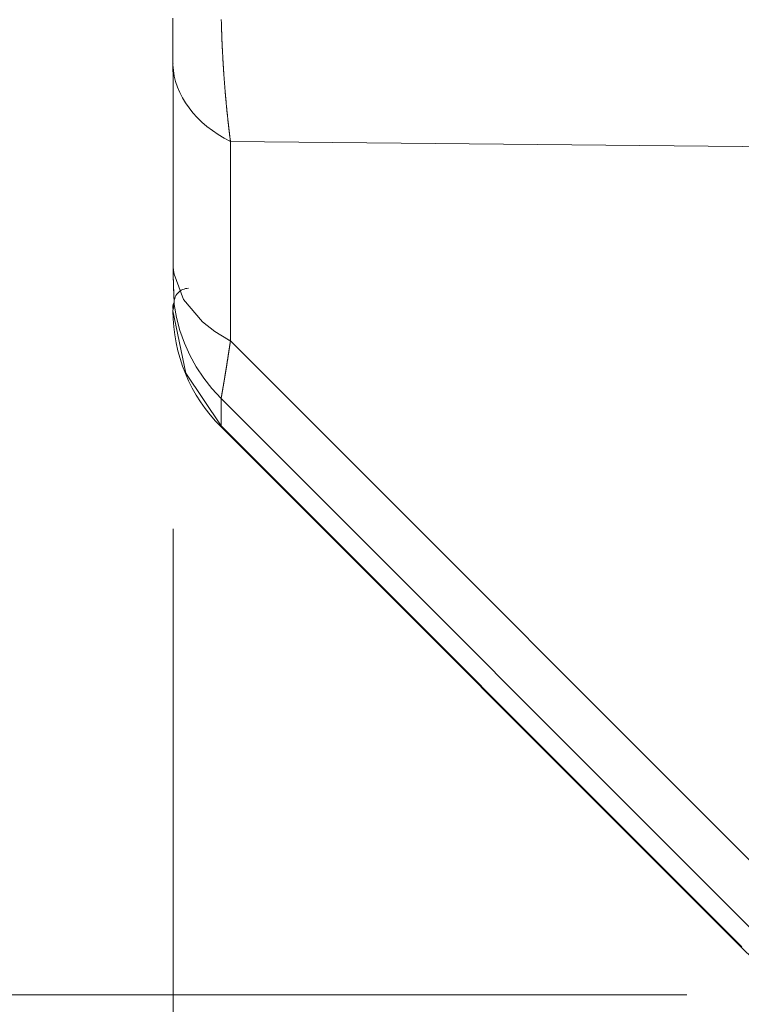
# Model space of a CAD drawing. Units: millimetres. Extents: x 0 to 297, y 0 to 210.
# Drawn here: x 200 to 202, y 130 to 133 of the extents above; entities that cross this region are included whole.
import ezdxf

# ---------------------------------------------------------------- set-up
doc = ezdxf.new("R2010")
doc.units = ezdxf.units.MM
doc.header["$MEASUREMENT"] = 0
doc.layers.add('_U+30EC_U+30A4_U+30E4_U+30FC 2', color=7, linetype='Continuous')

msp = doc.modelspace()

# ---------------------------------------------------------------- linework, layer by layer
at = {"layer": '_U+30EC_U+30A4_U+30E4_U+30FC 2', "color": 250, "lineweight": 9, "true_color": 0x221814}
for points in [[(200.4019, 132.8382), (200.4019, 132.8314), (200.4019, 132.8246), (200.4019, 132.8179), (200.4019, 132.8045), (200.4019, 132.7913), (200.402, 132.7783), (200.402, 132.7654), (200.402, 132.759), (200.402, 132.7527), (200.402, 132.7464), (200.402, 132.7402), (200.402, 132.728), (200.402, 132.716), (200.402, 132.71), (200.402, 132.7041), (200.402, 132.7012), (200.402, 132.6983), (200.402, 132.6969), (200.402, 132.6954), (200.402, 132.6933)], [(200.402, 132.6933), (200.402, 132.6954), (200.402, 132.6969), (200.402, 132.6983), (200.402, 132.7012), (200.402, 132.7041), (200.402, 132.71), (200.402, 132.7159), (200.402, 132.728), (200.402, 132.7402), (200.402, 132.7464), (200.402, 132.7527), (200.402, 132.759), (200.402, 132.7654), (200.402, 132.7783), (200.4019, 132.7913), (200.4019, 132.8045), (200.4019, 132.8179), (200.4019, 132.8246), (200.4019, 132.8314), (200.4019, 132.8319)], [(200.402, 132.6932), (200.402, 132.6925)], [(200.402, 132.6931), (200.402, 132.6925), (200.402, 132.6919)], [(200.402, 132.6931), (200.402, 132.6925)], [(200.402, 132.6906), (200.402, 132.6896), (200.4021, 132.6816), (200.4021, 132.6737), (200.4022, 132.6662), (200.4022, 132.6587), (200.4022, 132.6514), (200.4022, 132.6444), (200.4022, 132.6432), (200.4022, 132.642)], [(200.4022, 132.6419), (200.4023, 132.3533), (200.4025, 132.0646)], [(200.4025, 132.0629), (200.4024, 132.0646)], [(200.4025, 132.0539), (200.4026, 132.049), (200.4027, 132.0441), (200.4028, 132.0372), (200.403, 132.0305), (200.4032, 132.024), (200.4033, 132.0177), (200.4035, 132.0117), (200.4037, 132.0059), (200.4039, 132.0005), (200.404, 131.9952), (200.4042, 131.9903), (200.4043, 131.9856), (200.4045, 131.981), (200.4046, 131.9767), (200.4048, 131.9727), (200.405, 131.9689), (200.4051, 131.9655), (200.4053, 131.9623), (200.4054, 131.9594), (200.4055, 131.9568), (200.4056, 131.9545), (200.4057, 131.9526), (200.4058, 131.9514), (200.4058, 131.9503)], [(200.4506, 131.9962), (200.4458, 131.996), (200.4411, 131.9952), (200.4365, 131.994), (200.4321, 131.9923), (200.4279, 131.9901), (200.4239, 131.9875), (200.4202, 131.9845), (200.4169, 131.9812), (200.414, 131.9775), (200.4114, 131.9735), (200.4093, 131.9693), (200.4077, 131.9648), (200.4068, 131.9616)], [(200.4055, 131.9534), (200.4025, 131.9339)], [(200.4058, 131.9505), (200.4058, 131.9503), (200.4058, 131.9502), (200.4058, 131.9501)], [(200.4061, 131.9462), (200.4058, 131.9503)], [(200.4019, 131.9336), (200.4019, 131.9383)], [(200.4019, 131.9261), (200.4025, 131.9339)], [(200.4019, 131.9261), (200.442, 131.7321), (200.5522, 131.5679)], [(200.5522, 131.6532), (200.5237, 131.6837), (200.4978, 131.7165), (200.4747, 131.7512), (200.4546, 131.7877), (200.4376, 131.8257), (200.4238, 131.865), (200.4133, 131.9052), (200.4061, 131.9462)], [(202.1719, 129.9442), (200.5518, 131.5643)], [(200.5522, 131.5679), (202.1755, 129.9446)], [(200.4024, 131.247), (200.4024, 114.1335)], [(202.0043, 129.7943), (173.9524, 129.7943)]]:
    msp.add_lwpolyline(points, dxfattribs=at)
at = {"layer": '_U+30EC_U+30A4_U+30E4_U+30FC 2', "color": 250, "lineweight": 13, "true_color": 0x221814}
for points in [[(200.5527, 132.8332), (200.5527, 132.8316), (200.5528, 132.83), (200.5528, 132.8284), (200.5529, 132.8269), (200.5529, 132.8253), (200.5529, 132.8237), (200.553, 132.8221), (200.553, 132.8205), (200.5531, 132.819), (200.5531, 132.8174), (200.5532, 132.8158), (200.5532, 132.8142), (200.5533, 132.8126), (200.5533, 132.8111), (200.5533, 132.8095), (200.5534, 132.8079), (200.5534, 132.8063), (200.5535, 132.8048), (200.5536, 132.8032), (200.5536, 132.8016), (200.5537, 132.8), (200.5537, 132.7985), (200.5538, 132.7969), (200.5538, 132.7953), (200.5539, 132.7938), (200.5539, 132.7922), (200.554, 132.7906), (200.554, 132.789), (200.5541, 132.7875), (200.5541, 132.7859), (200.5542, 132.7843), (200.5543, 132.7828), (200.5543, 132.7812), (200.5544, 132.7796), (200.5545, 132.7781), (200.5545, 132.7765), (200.5546, 132.7749), (200.5546, 132.7734), (200.5547, 132.7718), (200.5548, 132.7702), (200.5548, 132.7687), (200.5549, 132.7671), (200.5549, 132.7655), (200.555, 132.764), (200.5551, 132.7624), (200.5552, 132.7609), (200.5552, 132.7593), (200.5553, 132.7578), (200.5554, 132.7562), (200.5554, 132.7546), (200.5555, 132.7531), (200.5556, 132.7515), (200.5556, 132.75), (200.5557, 132.7484), (200.5558, 132.7468), (200.5559, 132.7453), (200.5559, 132.7438), (200.556, 132.7422), (200.5561, 132.7407), (200.5562, 132.7391), (200.5562, 132.7375), (200.5563, 132.736), (200.5564, 132.7345), (200.5565, 132.7329), (200.5566, 132.7314), (200.5566, 132.7298), (200.5567, 132.7283), (200.5568, 132.7267), (200.5569, 132.7252), (200.557, 132.7237), (200.557, 132.7221), (200.5571, 132.7206), (200.5572, 132.719), (200.5573, 132.7175), (200.5574, 132.7159), (200.5575, 132.7144), (200.5576, 132.7129), (200.5576, 132.7113), (200.5577, 132.7098), (200.5578, 132.7083), (200.5579, 132.7067), (200.558, 132.7052), (200.5581, 132.7037), (200.5582, 132.7021), (200.5583, 132.7006), (200.5583, 132.6991), (200.5584, 132.6976), (200.5585, 132.696), (200.5586, 132.6945), (200.5587, 132.693), (200.5588, 132.6914), (200.5589, 132.6899), (200.559, 132.6884), (200.5591, 132.6869), (200.5592, 132.6854), (200.5593, 132.6839), (200.5594, 132.6823), (200.5595, 132.6808), (200.5596, 132.6793), (200.5597, 132.6778), (200.5598, 132.6763), (200.5599, 132.6747), (200.56, 132.6732), (200.5601, 132.6717), (200.5602, 132.6702), (200.5603, 132.6687), (200.5604, 132.6672), (200.5605, 132.6657), (200.5606, 132.6642), (200.5607, 132.6627), (200.5608, 132.6612), (200.5609, 132.6597), (200.561, 132.6582), (200.5611, 132.6567), (200.5612, 132.6552), (200.5613, 132.6536), (200.5615, 132.6521), (200.5616, 132.6506), (200.5617, 132.6492), (200.5618, 132.6477), (200.5619, 132.6462), (200.562, 132.6447), (200.5621, 132.6432), (200.5622, 132.6417), (200.5623, 132.6402), (200.5624, 132.6387), (200.5626, 132.6372), (200.5627, 132.6357), (200.5628, 132.6342), (200.5629, 132.6328), (200.563, 132.6313), (200.5631, 132.6298), (200.5633, 132.6283), (200.5634, 132.6268), (200.5635, 132.6254), (200.5636, 132.6239), (200.5637, 132.6224), (200.5638, 132.6209), (200.564, 132.6195), (200.5641, 132.618), (200.5642, 132.6165), (200.5643, 132.615), (200.5644, 132.6136), (200.5646, 132.6121), (200.5647, 132.6106), (200.5648, 132.6092), (200.5649, 132.6077), (200.5651, 132.6062), (200.5652, 132.6048), (200.5653, 132.6033), (200.5654, 132.6018), (200.5656, 132.6004), (200.5657, 132.5989), (200.5658, 132.5975), (200.5659, 132.596), (200.5661, 132.5946), (200.5662, 132.5931), (200.5663, 132.5917), (200.5665, 132.5902), (200.5666, 132.5888), (200.5667, 132.5873), (200.5669, 132.5859), (200.567, 132.5844), (200.5671, 132.583), (200.5672, 132.5815), (200.5674, 132.5801), (200.5675, 132.5787), (200.5676, 132.5772), (200.5678, 132.5758), (200.5679, 132.5744), (200.568, 132.5729), (200.5682, 132.5715), (200.5683, 132.5701), (200.5684, 132.5686), (200.5686, 132.5672), (200.5687, 132.5658), (200.5689, 132.5643), (200.569, 132.5629), (200.5691, 132.5615), (200.5693, 132.5601), (200.5694, 132.5587), (200.5696, 132.5572), (200.5697, 132.5558), (200.5698, 132.5544), (200.57, 132.553), (200.5701, 132.5516), (200.5702, 132.5502), (200.5704, 132.5488), (200.5705, 132.5473), (200.5707, 132.5459), (200.5708, 132.5445), (200.571, 132.5431), (200.5711, 132.5417), (200.5712, 132.5403), (200.5714, 132.5389), (200.5716, 132.5375), (200.5717, 132.5361), (200.5718, 132.5347), (200.572, 132.5333), (200.5721, 132.5319), (200.5723, 132.5306), (200.5724, 132.5292), (200.5726, 132.5278), (200.5727, 132.5264), (200.5729, 132.525), (200.573, 132.5236), (200.5732, 132.5222), (200.5733, 132.5209), (200.5735, 132.5195), (200.5736, 132.5181), (200.5738, 132.5167), (200.5739, 132.5153), (200.5741, 132.514), (200.5742, 132.5126), (200.5744, 132.5112), (200.5745, 132.5099), (200.5747, 132.5085), (200.5748, 132.5071), (200.575, 132.5058), (200.5751, 132.5044), (200.5753, 132.5031), (200.5754, 132.5017), (200.5756, 132.5003), (200.5758, 132.499), (200.5759, 132.4976), (200.5761, 132.4963), (200.5762, 132.4949), (200.5764, 132.4936), (200.5766, 132.4922), (200.5767, 132.4909), (200.5769, 132.4895), (200.577, 132.4882), (200.5772, 132.4869), (200.5773, 132.4855), (200.5775, 132.4842), (200.5777, 132.4828), (200.5778, 132.4815), (200.578, 132.4802), (200.5781, 132.4788), (200.5783, 132.4775), (200.5784, 132.4762), (200.5786, 132.4749), (200.5788, 132.4735), (200.5789, 132.4722), (200.5791, 132.4709), (200.5793, 132.4696), (200.5794, 132.4683), (200.5796, 132.467), (200.5797, 132.4656), (200.5799, 132.4643), (200.5801, 132.463), (200.5802, 132.4617), (200.5804, 132.4604), (200.5806, 132.4591), (200.5807, 132.4578), (200.5809, 132.4565), (200.5811, 132.4552), (200.5812, 132.4539)], [(200.4022, 132.6954), (200.402, 132.6932)], [(200.402, 132.6933), (200.402, 132.6925)], [(200.402, 132.6925), (200.402, 132.6932)], [(200.402, 132.6925), (200.4021, 132.6787), (200.4022, 132.6655), (200.4023, 132.6527), (200.4023, 132.6406)], [(200.5812, 132.4539), (200.5616, 132.4644), (200.5428, 132.4758), (200.5249, 132.4879), (200.5081, 132.5007), (200.4924, 132.5142), (200.4777, 132.5283), (200.4643, 132.543), (200.4521, 132.5582), (200.4411, 132.5739), (200.4314, 132.59), (200.4231, 132.6065), (200.4161, 132.6233), (200.4104, 132.6403), (200.4062, 132.6576), (200.4034, 132.675), (200.402, 132.6925)], [(200.4023, 132.6406), (200.4022, 132.6413), (200.4022, 132.642)], [(200.4023, 132.6406), (200.4025, 132.0629)], [(200.5812, 132.4539), (200.5812, 131.8325)], [(202.3894, 132.4362), (200.5812, 132.4539)], [(200.4025, 132.0629), (200.4025, 132.0577), (200.4026, 132.0524)], [(200.5812, 131.8325), (200.5796, 131.8333), (200.578, 131.8341), (200.5765, 131.835), (200.5749, 131.8358), (200.5324, 131.8613), (200.4942, 131.8912), (200.4354, 131.9616), (200.4055, 132.0398), (200.4037, 132.0513), (200.4025, 132.0629)], [(200.4026, 132.0524), (200.4025, 132.0531), (200.4025, 132.0538)], [(200.4026, 132.0524), (200.4028, 132.0421), (200.403, 132.0321), (200.4032, 132.0272), (200.4033, 132.0226), (200.4034, 132.018), (200.4036, 132.0136), (200.4038, 132.0051), (200.4041, 131.9972), (200.4043, 131.9898), (200.4045, 131.9828), (200.4048, 131.9764), (200.405, 131.9704), (200.4051, 131.9676), (200.4052, 131.965), (200.4053, 131.9625), (200.4054, 131.9601), (200.4056, 131.9558), (200.4058, 131.9521), (200.406, 131.9489), (200.4061, 131.9462)], [(200.406, 131.9422), (200.4056, 131.9469), (200.4058, 131.9515)], [(200.406, 131.9422), (200.4019, 131.9261)], [(200.4061, 131.9462), (200.4061, 131.9435), (200.406, 131.9422)], [(200.5812, 131.8325), (200.581, 131.8314), (200.5809, 131.8302), (200.5807, 131.829), (200.5806, 131.8279), (200.5804, 131.8267), (200.5802, 131.8256), (200.58, 131.8244), (200.5799, 131.8233), (200.5797, 131.8221), (200.5795, 131.821), (200.5794, 131.8199), (200.5792, 131.8188), (200.579, 131.8176), (200.5789, 131.8165), (200.5787, 131.8154), (200.5785, 131.8143), (200.5784, 131.8132), (200.5782, 131.8121), (200.578, 131.811), (200.5779, 131.8099), (200.5777, 131.8088), (200.5775, 131.8077), (200.5774, 131.8066), (200.5772, 131.8055), (200.577, 131.8044), (200.5769, 131.8033), (200.5767, 131.8023), (200.5766, 131.8012), (200.5764, 131.8001), (200.5762, 131.7991), (200.576, 131.798), (200.5759, 131.7969), (200.5757, 131.7959), (200.5756, 131.7949), (200.5754, 131.7938), (200.5753, 131.7927), (200.5751, 131.7917), (200.5749, 131.7907), (200.5748, 131.7896), (200.5746, 131.7886), (200.5745, 131.7876), (200.5743, 131.7866), (200.5742, 131.7856), (200.574, 131.7845), (200.5738, 131.7835), (200.5737, 131.7825), (200.5735, 131.7815), (200.5734, 131.7805), (200.5732, 131.7795), (200.5731, 131.7786), (200.5729, 131.7776), (200.5727, 131.7766), (200.5726, 131.7756), (200.5724, 131.7746), (200.5723, 131.7736), (200.5721, 131.7727), (200.572, 131.7717), (200.5718, 131.7707), (200.5717, 131.7698), (200.5715, 131.7688), (200.5714, 131.7679), (200.5712, 131.7669), (200.5711, 131.766), (200.5709, 131.7651), (200.5708, 131.7641), (200.5706, 131.7632), (200.5705, 131.7623), (200.5704, 131.7613), (200.5702, 131.7604), (200.57, 131.7595), (200.5699, 131.7586), (200.5698, 131.7577), (200.5696, 131.7568), (200.5695, 131.7559), (200.5693, 131.7549), (200.5692, 131.7541), (200.569, 131.7532), (200.5689, 131.7523), (200.5688, 131.7514), (200.5686, 131.7505), (200.5685, 131.7496), (200.5683, 131.7488), (200.5682, 131.7479), (200.5681, 131.747), (200.5679, 131.7462), (200.5678, 131.7453), (200.5676, 131.7445), (200.5675, 131.7436), (200.5674, 131.7428), (200.5672, 131.7419), (200.5671, 131.7411), (200.567, 131.7402), (200.5668, 131.7394), (200.5667, 131.7386), (200.5666, 131.7377), (200.5664, 131.7369), (200.5663, 131.7361), (200.5662, 131.7353), (200.566, 131.7345), (200.5659, 131.7337), (200.5658, 131.7329), (200.5656, 131.7321), (200.5655, 131.7313), (200.5654, 131.7305), (200.5653, 131.7297), (200.5651, 131.7289), (200.565, 131.7281), (200.5649, 131.7274), (200.5647, 131.7266), (200.5646, 131.7258), (200.5645, 131.7251), (200.5644, 131.7243), (200.5642, 131.7235), (200.5641, 131.7228), (200.564, 131.7221), (200.5639, 131.7213), (200.5637, 131.7206), (200.5636, 131.7198), (200.5635, 131.7191), (200.5634, 131.7184), (200.5633, 131.7176), (200.5631, 131.7169), (200.563, 131.7162), (200.5629, 131.7155), (200.5628, 131.7147), (200.5626, 131.714), (200.5626, 131.7133), (200.5624, 131.7126), (200.5623, 131.712), (200.5622, 131.7112), (200.5621, 131.7106), (200.562, 131.7099), (200.5619, 131.7092), (200.5617, 131.7085), (200.5616, 131.7078), (200.5615, 131.7072), (200.5614, 131.7065), (200.5613, 131.7058), (200.5612, 131.7052), (200.5611, 131.7045), (200.561, 131.7039), (200.5609, 131.7032), (200.5607, 131.7026), (200.5606, 131.7019), (200.5605, 131.7013), (200.5604, 131.7007), (200.5603, 131.7001), (200.5602, 131.6994), (200.5601, 131.6988), (200.56, 131.6982), (200.5599, 131.6976), (200.5598, 131.697), (200.5597, 131.6964), (200.5596, 131.6958), (200.5595, 131.6952), (200.5594, 131.6946), (200.5593, 131.694), (200.5592, 131.6934), (200.5591, 131.6928), (200.559, 131.6922), (200.5589, 131.6917), (200.5588, 131.6911), (200.5587, 131.6905), (200.5586, 131.69), (200.5585, 131.6894), (200.5584, 131.6889), (200.5583, 131.6883), (200.5582, 131.6878), (200.5581, 131.6872), (200.558, 131.6867), (200.5579, 131.6861), (200.5579, 131.6856), (200.5578, 131.6851), (200.5577, 131.6845), (200.5576, 131.684), (200.5575, 131.6835), (200.5574, 131.683), (200.5573, 131.6825), (200.5572, 131.682), (200.5572, 131.6815), (200.5571, 131.681), (200.557, 131.6805), (200.5569, 131.68), (200.5568, 131.6795), (200.5567, 131.679), (200.5566, 131.6785), (200.5566, 131.6781), (200.5565, 131.6776), (200.5564, 131.6771), (200.5563, 131.6767), (200.5562, 131.6762), (200.5562, 131.6758), (200.5561, 131.6753), (200.556, 131.6749), (200.5559, 131.6744), (200.5559, 131.674), (200.5558, 131.6735), (200.5557, 131.6731), (200.5556, 131.6727), (200.5556, 131.6723), (200.5555, 131.6719), (200.5554, 131.6714), (200.5553, 131.671), (200.5553, 131.6706), (200.5552, 131.6702), (200.5551, 131.6698), (200.5551, 131.6694), (200.555, 131.669), (200.5549, 131.6686), (200.5548, 131.6682), (200.5548, 131.6679), (200.5547, 131.6675), (200.5546, 131.6671), (200.5546, 131.6667), (200.5545, 131.6664), (200.5545, 131.666), (200.5544, 131.6657), (200.5543, 131.6653), (200.5543, 131.6649), (200.5542, 131.6646), (200.5542, 131.6643), (200.5541, 131.6639), (200.554, 131.6636), (200.554, 131.6633), (200.5539, 131.6629), (200.5539, 131.6626), (200.5538, 131.6623), (200.5538, 131.662), (200.5537, 131.6617), (200.5536, 131.6614), (200.5536, 131.661), (200.5535, 131.6607), (200.5535, 131.6605), (200.5534, 131.6602), (200.5534, 131.6599), (200.5533, 131.6596), (200.5533, 131.6593), (200.5532, 131.659), (200.5532, 131.6588), (200.5531, 131.6585), (200.5531, 131.6582), (200.553, 131.658), (200.553, 131.6577), (200.5529, 131.6575), (200.5529, 131.6572), (200.5529, 131.657), (200.5528, 131.6567), (200.5528, 131.6565), (200.5527, 131.6563), (200.5527, 131.656), (200.5527, 131.6558), (200.5526, 131.6556), (200.5526, 131.6554), (200.5525, 131.6552), (200.5525, 131.655), (200.5525, 131.6547), (200.5524, 131.6546), (200.5524, 131.6544), (200.5524, 131.6542), (200.5523, 131.654), (200.5523, 131.6538), (200.5523, 131.6536), (200.5522, 131.6534), (200.5522, 131.6532)], [(200.5812, 131.8325), (202.4401, 129.9736)], [(200.5522, 131.6532), (200.5522, 131.5679)], [(202.2608, 129.9446), (200.5522, 131.6532)]]:
    msp.add_lwpolyline(points, dxfattribs=at)
at = {"layer": '_U+30EC_U+30A4_U+30E4_U+30FC 2', "color": 250, "lineweight": 9, "true_color": 0x221814}
for points in [[(200.4053, 131.9527), (200.403, 131.9483), (200.4019, 131.9433), (200.4019, 131.9383)], [(200.4019, 131.9263), (200.4019, 131.7906), (200.4558, 131.6603), (200.5518, 131.5643)], [(202.1719, 129.9442), (202.2679, 129.8482), (202.3982, 129.7943), (202.5339, 129.7943)]]:
    msp.add_open_spline(points, degree=3, dxfattribs=at)

doc.saveas('drawing.dxf')
